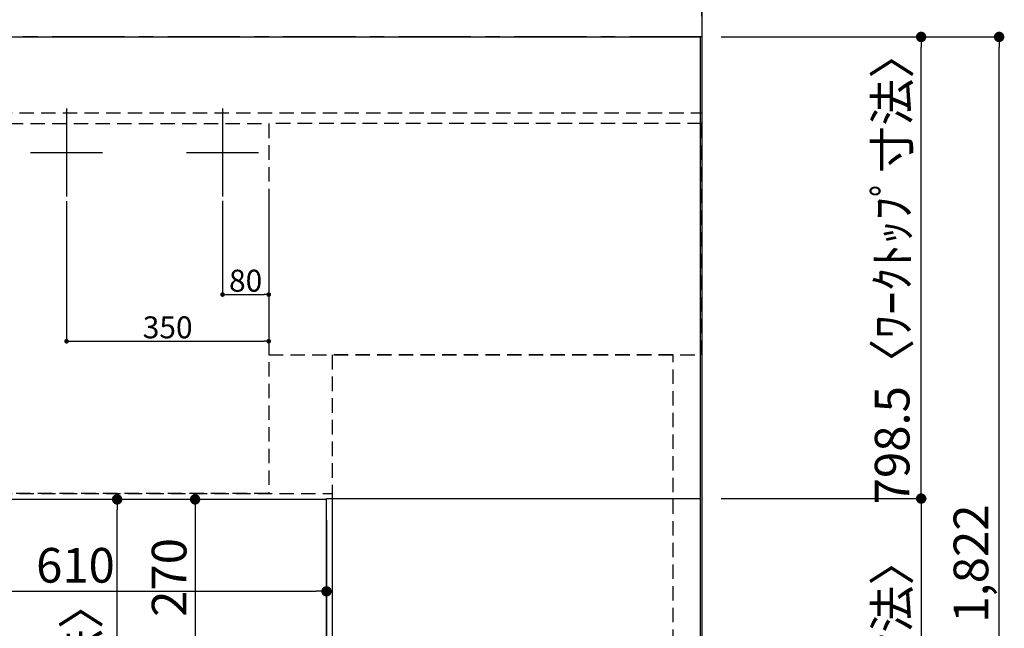
# Model space of a CAD drawing. Extents: x 27948 to 54421, y -22065 to -13195.
# Drawn here: x 29742 to 31447, y -15551 to -14499 of the extents above; entities that cross this region are included whole.
import ezdxf

# ---------------------------------------------------------------- set-up
doc = ezdxf.new("R2010")
doc.units = 0
doc.header["$LTSCALE"] = 50
doc.header["$MEASUREMENT"] = 0
for name, pattern in [('CENTER', [2, 1.25, -0.25, 0.25, -0.25]), ('DASHED', [0.75, 0.5, -0.25]), ('HIDDEN', [0.375, 0.25, -0.125])]:
    doc.linetypes.add(name, pattern=pattern)
doc.layers.get('0').update_dxf_attribs({"linetype": 'CONTINUOUS'})
doc.layers.get('DEFPOINTS').update_dxf_attribs({"color": 146, "linetype": 'CONTINUOUS'})
for name, color, linetype in [('111-壁仕上', 3, 'CONTINUOUS'), ('121-キャビネット（中）', 253, 'HIDDEN'), ('126-甲板', 2, 'CONTINUOUS'), ('166-寸法B', 11, 'CONTINUOUS')]:
    doc.layers.add(name, color=color, linetype=linetype)
doc.styles.add('KH001', font='txt')
doc.dimstyles.new('KH1xx015', dxfattribs={"dimscale": 10, "dimtxt": 3.8, "dimasz": 0.8, "dimexe": 0.3, "dimexo": 1.2, "dimgap": 0.5, "dimtad": 3, "dimdec": 1, "dimdsep": 46, "dimlunit": 6, "dimtxsty": 'KH001', "dimblk": 'DOT', "dimcen": 1, "dimdle": 1, "dimclrd": 256, "dimclre": 256, "dimclrt": 256, "dimadec": 0, "dimazin": 0, "dimtfac": 1, "dimtdec": 1, "dimtix": 1, "dimtmove": 2, "dimatfit": 3, "dimldrblk": 'CLOSEDBLANK', "dimfxl": 1, "dimtolj": 1, "dimtzin": 0, "dimlwd": -1, "dimlwe": -1, "dimarcsym": 0})
doc.dimstyles.new('KH1xx030', dxfattribs={"dimscale": 30, "dimtxt": 2, "dimasz": 0.6, "dimexe": 0.3, "dimexo": 1.2, "dimgap": 0.5, "dimtad": 3, "dimdec": 1, "dimdsep": 46, "dimlunit": 6, "dimtxsty": 'KH001', "dimblk": 'DOT', "dimcen": 1, "dimdle": 1, "dimclrd": 256, "dimclre": 256, "dimclrt": 256, "dimadec": 0, "dimazin": 0, "dimtfac": 1, "dimtdec": 1, "dimtix": 1, "dimtmove": 2, "dimatfit": 3, "dimldrblk": 'CLOSEDBLANK', "dimfxl": 1, "dimtolj": 1, "dimtzin": 0, "dimlwd": -1, "dimlwe": -1, "dimarcsym": 0})

# ---------------------------------------------------------------- blocks, each defined once
blk = doc.blocks.new('_Dot')
at = {"color": 0, "linetype": 'ByBlock', "lineweight": -2}
blk.add_line((-0.5, 0), (-1, 0), dxfattribs=at)
at = {"color": 0, "linetype": 'ByBlock', "const_width": 0.5}
blk.add_lwpolyline([(-0.25, 0, 1), (0.25, 0, 1)], format="xyb", close=True, dxfattribs=at)
blk = doc.blocks.new('*D126')
at = {"layer": '166-寸法B', "transparency": 16777216}
for p, q in [((29663.4, -15364.4), (29663.4, -15496.4)), ((30273.4, -15364.4), (30273.4, -15496.4)), ((29681.4, -15487.4), (30255.4, -15487.4))]:
    blk.add_line(p, q, dxfattribs=at)
at = {"layer": 'DEFPOINTS', "color": 0, "transparency": 16777216}
for p in [(29663.4, -15328.4), (30273.4, -15328.4), (30273.4, -15487.4)]:
    blk.add_point(p, dxfattribs=at)
at = {"layer": '166-寸法B', "transparency": 16777216, "xscale": 18, "yscale": 18, "zscale": 18, "rotation": 180}
blk.add_blockref('_Dot', (29663.4, -15487.4), dxfattribs=at)
at = {"layer": '166-寸法B', "transparency": 16777216, "xscale": 18, "yscale": 18, "zscale": 18}
blk.add_blockref('_Dot', (30273.4, -15487.4), dxfattribs=at)
at = {"layer": '166-寸法B', "transparency": 16777216, "insert": (29838.8, -15442.4), "char_height": 60, "attachment_point": 5, "style": 'KH001'}
blk.add_mtext('\\A1;610', dxfattribs=at)
blk = doc.blocks.new('_ClosedBlank')
at = {"color": 0, "linetype": 'ByBlock', "lineweight": -2}
for p, q in [((-1, 0.167), (0, 0)), ((-1, 0.167), (-1, -0.167)), ((0, 0), (-1, -0.167))]:
    blk.add_line(p, q, dxfattribs=at)
blk = doc.blocks.new('*D127')
at = {"layer": '166-寸法B', "transparency": 16777216}
for p, q in [((30237.4, -15328.4), (30036.9, -15328.4)), ((30045.9, -15346.4), (30045.9, -15580.4)), ((30237.4, -15598.4), (30036.9, -15598.4))]:
    blk.add_line(p, q, dxfattribs=at)
at = {"layer": 'DEFPOINTS', "color": 0, "transparency": 16777216}
for p in [(30273.4, -15328.4), (30045.9, -15598.4), (30273.4, -15598.4)]:
    blk.add_point(p, dxfattribs=at)
at = {"layer": '166-寸法B', "transparency": 16777216, "xscale": 18, "yscale": 18, "zscale": 18}
for p, rotation in [((30045.9, -15328.4), 90), ((30045.9, -15598.4), 270)]:
    blk.add_blockref('_Dot', p, dxfattribs=dict(at, rotation=rotation))
at = {"layer": '166-寸法B', "transparency": 16777216, "insert": (30000.9, -15463.4), "char_height": 60, "attachment_point": 5, "rotation": 90, "style": 'KH001'}
blk.add_mtext('\\A1;270', dxfattribs=at)
blk = doc.blocks.new('*D145')
at = {"layer": 'DEFPOINTS', "transparency": 16777216}
for p, q in [((30093.4, -14811.8), (30093.4, -14977.1)), ((30173.4, -14811.8), (30173.4, -14977.1)), ((30101.4, -14974.1), (30165.4, -14974.1))]:
    blk.add_line(p, q, dxfattribs=at)
at = {"layer": 'DEFPOINTS', "color": 0, "transparency": 16777216}
for p in [(30093.4, -14799.8), (30173.4, -14799.8), (30173.4, -14974.1)]:
    blk.add_point(p, dxfattribs=at)
at = {"layer": 'DEFPOINTS', "transparency": 16777216, "xscale": 8, "yscale": 8, "zscale": 8, "rotation": 180}
blk.add_blockref('_Dot', (30093.4, -14974.1), dxfattribs=at)
at = {"layer": 'DEFPOINTS', "transparency": 16777216, "xscale": 8, "yscale": 8, "zscale": 8}
blk.add_blockref('_Dot', (30173.4, -14974.1), dxfattribs=at)
at = {"layer": 'DEFPOINTS', "transparency": 16777216, "insert": (30133.4, -14950.1), "char_height": 38, "attachment_point": 5, "style": 'KH001'}
blk.add_mtext('\\A1;80', dxfattribs=at)
blk = doc.blocks.new('*D146')
at = {"layer": 'DEFPOINTS', "transparency": 16777216}
for p, q in [((29823.4, -14812.4), (29823.4, -15057.8)), ((30173.4, -14812.4), (30173.4, -15057.8)), ((29831.4, -15054.8), (30165.4, -15054.8))]:
    blk.add_line(p, q, dxfattribs=at)
at = {"layer": 'DEFPOINTS', "color": 0, "transparency": 16777216}
for p in [(29823.4, -14800.4), (30173.4, -14800.4), (30173.4, -15054.8)]:
    blk.add_point(p, dxfattribs=at)
at = {"layer": 'DEFPOINTS', "transparency": 16777216, "xscale": 8, "yscale": 8, "zscale": 8, "rotation": 180}
blk.add_blockref('_Dot', (29823.4, -15054.8), dxfattribs=at)
at = {"layer": 'DEFPOINTS', "transparency": 16777216, "xscale": 8, "yscale": 8, "zscale": 8}
blk.add_blockref('_Dot', (30173.4, -15054.8), dxfattribs=at)
at = {"layer": 'DEFPOINTS', "transparency": 16777216, "insert": (29998.4, -15030.8), "char_height": 38, "attachment_point": 5, "style": 'KH001'}
blk.add_mtext('\\A1;350', dxfattribs=at)
blk = doc.blocks.new('*D153')
at = {"layer": '166-寸法B', "transparency": 16777216}
for p, q in [((30237.4, -15328.4), (29901.9, -15328.4)), ((29910.9, -16332.4), (29910.9, -15346.4)), ((30237.4, -16350.4), (29901.9, -16350.4))]:
    blk.add_line(p, q, dxfattribs=at)
at = {"layer": 'DEFPOINTS', "color": 0, "transparency": 16777216}
for p in [(29910.9, -15328.4), (30273.4, -15328.4), (30273.4, -16350.4)]:
    blk.add_point(p, dxfattribs=at)
at = {"layer": '166-寸法B', "transparency": 16777216, "xscale": 18, "yscale": 18, "zscale": 18}
for p, rotation in [((29910.9, -15328.4), 90), ((29910.9, -16350.4), 270)]:
    blk.add_blockref('_Dot', p, dxfattribs=dict(at, rotation=rotation))
at = {"layer": '166-寸法B', "transparency": 16777216, "insert": (29849.1, -15880), "char_height": 60, "attachment_point": 5, "rotation": 90, "style": 'KH001'}
blk.add_mtext('\\A1;1,022〈ﾜｰｸﾄｯﾌﾟ寸法〉', dxfattribs=at)
blk = doc.blocks.new('*D154')
at = {"layer": '166-寸法B', "transparency": 16777216}
for p, q in [((28801.4, -15364.4), (28801.4, -15631.4)), ((30273.4, -15364.4), (30273.4, -15631.4)), ((28819.4, -15622.4), (30255.4, -15622.4))]:
    blk.add_line(p, q, dxfattribs=at)
at = {"layer": 'DEFPOINTS', "color": 0, "transparency": 16777216}
for p in [(28801.4, -15328.4), (30273.4, -15328.4), (30273.4, -15622.4)]:
    blk.add_point(p, dxfattribs=at)
at = {"layer": '166-寸法B', "transparency": 16777216, "xscale": 18, "yscale": 18, "zscale": 18, "rotation": 180}
blk.add_blockref('_Dot', (28801.4, -15622.4), dxfattribs=at)
at = {"layer": '166-寸法B', "transparency": 16777216, "xscale": 18, "yscale": 18, "zscale": 18}
blk.add_blockref('_Dot', (30273.4, -15622.4), dxfattribs=at)
at = {"layer": '166-寸法B', "transparency": 16777216, "insert": (29328.7, -15572.1), "char_height": 60, "attachment_point": 5, "style": 'KH001'}
blk.add_mtext('\\A1;1,472〈ﾜｰｸﾄｯﾌﾟ寸法〉', dxfattribs=at)
blk = doc.blocks.new('*D161')
at = {"layer": '166-寸法B', "transparency": 16777216}
for p, q in [((30956.4, -15326.9), (31311.9, -15326.9)), ((31302.9, -15344.9), (31302.9, -16332.4)), ((30956.4, -16350.4), (31311.9, -16350.4))]:
    blk.add_line(p, q, dxfattribs=at)
at = {"layer": 'DEFPOINTS', "color": 0, "transparency": 16777216}
for p in [(30920.4, -15326.9), (30920.4, -16350.4), (31302.9, -16350.4)]:
    blk.add_point(p, dxfattribs=at)
at = {"layer": '166-寸法B', "transparency": 16777216, "xscale": 18, "yscale": 18, "zscale": 18}
for p, rotation in [((31302.9, -15326.9), 90), ((31302.9, -16350.4), 270)]:
    blk.add_blockref('_Dot', p, dxfattribs=dict(at, rotation=rotation))
at = {"layer": '166-寸法B', "transparency": 16777216, "insert": (31252.5, -15838.7), "char_height": 60, "attachment_point": 5, "rotation": 90, "style": 'KH001'}
blk.add_mtext('\\A1;1,023.5〈ﾜｰｸﾄｯﾌﾟ寸法〉', dxfattribs=at)
blk = doc.blocks.new('*D162')
at = {"layer": '166-寸法B', "transparency": 16777216}
for p, q in [((30902.4, -14298.1), (30884.4, -14298.1)), ((30920.4, -14382.1), (30920.4, -14289.1)), ((30923.4, -14298.1), (30920.4, -14298.1)), ((30923.4, -14298.1), (30920.4, -14298.1)), ((30923.4, -14492.4), (30923.4, -14289.1)), ((31406.8, -14298.1), (30923.4, -14298.1)), ((30941.4, -14298.1), (30959.4, -14298.1))]:
    blk.add_line(p, q, dxfattribs=at)
at = {"layer": 'DEFPOINTS', "color": 0, "transparency": 16777216}
for p in [(30920.4, -14298.1), (30920.4, -14418.1), (30923.4, -14528.4)]:
    blk.add_point(p, dxfattribs=at)
at = {"layer": '166-寸法B', "transparency": 16777216, "xscale": 18, "yscale": 18, "zscale": 18}
blk.add_blockref('_Dot', (30920.4, -14298.1), dxfattribs=at)
at = {"layer": '166-寸法B', "transparency": 16777216, "xscale": 18, "yscale": 18, "zscale": 18, "rotation": 180}
blk.add_blockref('_Dot', (30923.4, -14298.1), dxfattribs=at)
at = {"layer": '166-寸法B', "transparency": 16777216, "insert": (31202.4, -14248.1), "char_height": 60, "attachment_point": 5, "style": 'KH001'}
blk.add_mtext('\\A1;3〈ｸﾘｱﾗﾝｽ〉', dxfattribs=at)
blk = doc.blocks.new('*D163')
at = {"layer": '166-寸法B', "transparency": 16777216}
for p, q in [((28801.4, -14492.4), (28801.4, -14289.1)), ((30902.4, -14298.1), (28819.4, -14298.1)), ((30920.4, -14382.1), (30920.4, -14289.1))]:
    blk.add_line(p, q, dxfattribs=at)
at = {"layer": 'DEFPOINTS', "color": 0, "transparency": 16777216}
for p in [(28801.4, -14298.1), (30920.4, -14418.1), (28801.4, -14528.4)]:
    blk.add_point(p, dxfattribs=at)
at = {"layer": '166-寸法B', "transparency": 16777216, "xscale": 18, "yscale": 18, "zscale": 18, "rotation": 180}
blk.add_blockref('_Dot', (28801.4, -14298.1), dxfattribs=at)
at = {"layer": '166-寸法B', "transparency": 16777216, "xscale": 18, "yscale": 18, "zscale": 18}
blk.add_blockref('_Dot', (30920.4, -14298.1), dxfattribs=at)
at = {"layer": '166-寸法B', "transparency": 16777216, "insert": (29860.9, -14247.8), "char_height": 60, "attachment_point": 5, "style": 'KH001'}
blk.add_mtext('\\A1;2,119〈ﾜｰｸﾄｯﾌﾟ寸法〉', dxfattribs=at)
blk = doc.blocks.new('*D164')
at = {"layer": '166-寸法B', "transparency": 16777216}
for p, q in [((30956.4, -14528.4), (31446.9, -14528.4)), ((31437.9, -16332.4), (31437.9, -14546.4)), ((30959.4, -16350.4), (31446.9, -16350.4))]:
    blk.add_line(p, q, dxfattribs=at)
at = {"layer": 'DEFPOINTS', "color": 0, "transparency": 16777216}
for p in [(30920.4, -14528.4), (31437.9, -14528.4), (30923.4, -16350.4)]:
    blk.add_point(p, dxfattribs=at)
at = {"layer": '166-寸法B', "transparency": 16777216, "xscale": 18, "yscale": 18, "zscale": 18}
for p, rotation in [((31437.9, -14528.4), 90), ((31437.9, -16350.4), 270)]:
    blk.add_blockref('_Dot', p, dxfattribs=dict(at, rotation=rotation))
at = {"layer": '166-寸法B', "transparency": 16777216, "insert": (31389.1, -15439.4), "char_height": 60, "attachment_point": 5, "rotation": 90, "style": 'KH001'}
blk.add_mtext('\\A1;1,822', dxfattribs=at)
blk = doc.blocks.new('*D165')
at = {"layer": '166-寸法B', "transparency": 16777216}
for p, q in [((28801.4, -14492.4), (28801.4, -14169.1)), ((28819.4, -14178.1), (30905.4, -14178.1)), ((30923.4, -14492.4), (30923.4, -14169.1))]:
    blk.add_line(p, q, dxfattribs=at)
at = {"layer": 'DEFPOINTS', "color": 0, "transparency": 16777216}
for p in [(30923.4, -14178.1), (28801.4, -14528.4), (30923.4, -14528.4)]:
    blk.add_point(p, dxfattribs=at)
at = {"layer": '166-寸法B', "transparency": 16777216, "xscale": 18, "yscale": 18, "zscale": 18, "rotation": 180}
blk.add_blockref('_Dot', (28801.4, -14178.1), dxfattribs=at)
at = {"layer": '166-寸法B', "transparency": 16777216, "xscale": 18, "yscale": 18, "zscale": 18}
blk.add_blockref('_Dot', (30923.4, -14178.1), dxfattribs=at)
at = {"layer": '166-寸法B', "transparency": 16777216, "insert": (29862.4, -14129.3), "char_height": 60, "attachment_point": 5, "style": 'KH001'}
blk.add_mtext('\\A1;2,122', dxfattribs=at)
blk = doc.blocks.new('*D166')
at = {"layer": '166-寸法B', "transparency": 16777216}
for p, q in [((30959.4, -14528.4), (31311.9, -14528.4)), ((31302.9, -15308.9), (31302.9, -14546.4)), ((30956.4, -15326.9), (31311.9, -15326.9))]:
    blk.add_line(p, q, dxfattribs=at)
at = {"layer": 'DEFPOINTS', "color": 0, "transparency": 16777216}
for p in [(30923.4, -14528.4), (31302.9, -14528.4), (30920.4, -15326.9)]:
    blk.add_point(p, dxfattribs=at)
at = {"layer": '166-寸法B', "transparency": 16777216, "xscale": 18, "yscale": 18, "zscale": 18}
for p, rotation in [((31302.9, -14528.4), 90), ((31302.9, -15326.9), 270)]:
    blk.add_blockref('_Dot', p, dxfattribs=dict(at, rotation=rotation))
at = {"layer": '166-寸法B', "transparency": 16777216, "insert": (31252.7, -14927.7), "char_height": 60, "attachment_point": 5, "rotation": 90, "style": 'KH001'}
blk.add_mtext('\\A1;798.5〈ﾜｰｸﾄｯﾌﾟ寸法〉', dxfattribs=at)

msp = doc.modelspace()

# ---------------------------------------------------------------- linework, layer by layer
at = {"layer": '111-壁仕上', "ltscale": 2}
msp.add_line((30923.43, -14118.93), (30923.43, -16993.03), dxfattribs=at)
at = {"layer": '111-壁仕上', "color": 253, "linetype": 'CENTER', "ltscale": 2}
msp.add_line((30923.43, -14528.43), (28286.68, -14528.43), dxfattribs=at)
at = {"layer": '121-キャビネット（中）', "ltscale": 2}
msp.add_line((28804.43, -14659.43), (30923.43, -14659.43), dxfattribs=at)
msp.add_lwpolyline([(28804.43, -14659.43), (28804.43, -15318.43), (30283.43, -15318.43), (30283.43, -16347.43)], dxfattribs=at)
at = {"layer": '121-キャビネット（中）', "linetype": 'Continuous', "ltscale": 2}
msp.add_lwpolyline([(30273.43, -15328.43), (30273.43, -15326.93), (30920.43, -15326.93)], dxfattribs=at)
at = {"layer": '126-甲板'}
for points in [[(30273.43, -15328.43), (28801.43, -15328.43), (28801.43, -14528.43), (30920.43, -14528.43), (30920.43, -16350.43), (30920.43, -16350.43)], [(30920.43, -16350.43), (30920.43, -16350.43), (30273.43, -16350.43), (30273.43, -15328.43)]]:
    msp.add_lwpolyline(points, dxfattribs=at)
at = {"layer": 'DEFPOINTS'}
for p, q in [((29823.43, -14652.37), (29823.43, -14804.5)), ((30093.43, -14652.37), (30093.43, -14804.5)), ((29761.02, -14728.43), (29885.85, -14728.43)), ((30031.03, -14728.43), (30155.85, -14728.43))]:
    msp.add_line(p, q, dxfattribs=at)
at = {"layer": 'DEFPOINTS', "linetype": 'DASHED'}
for points in [[(30173.43, -15318.43), (29723.43, -15318.43), (29723.43, -14678.43), (30173.43, -14678.43)], [(30923.43, -14678.43), (30173.43, -14678.43), (30173.43, -15078.43), (30923.43, -15078.43)], [(30873.43, -15078.43), (30283.43, -15078.43), (30283.43, -15578.43), (30873.43, -15578.43)]]:
    msp.add_lwpolyline(points, close=True, dxfattribs=at)

# ---------------------------------------------------------------- dimensions: what is measured, and where the dimension line sits
at = {"layer": '166-寸法B'}
for base, p1, p2, angle, picture, middle in [((30923.43, -14178.12), (28801.43, -14528.43), (30923.43, -14528.43), 180, '*D165', (29862.43, -14129.31)), ((31437.87, -14528.43), (30923.43, -16350.43), (30920.43, -14528.43), 90, '*D164', (31389.06, -15439.43)), ((30045.93, -15598.43), (30273.43, -15328.43), (30273.43, -15598.43), 90, '*D127', (30000.93, -15463.43))]:
    dim = msp.add_linear_dim(base=base, p1=p1, p2=p2, angle=angle, dimstyle='KH1xx030', dxfattribs=at)
    dim.commit()
    dim.dimension.update_dxf_attribs({"geometry": picture, "text_midpoint": middle})
for base, p1, p2, angle, picture, middle in [((28801.43, -14298.12), (30920.43, -14418.12), (28801.43, -14528.43), 180, '*D163', (29860.93, -14247.79)), ((31302.87, -14528.43), (30920.43, -15326.93), (30923.43, -14528.43), 90, '*D166', (31252.69, -14927.68))]:
    dim = msp.add_linear_dim(base=base, p1=p1, p2=p2, angle=angle, text='<>〈ﾜｰｸﾄｯﾌﾟ寸法〉', dimstyle='KH1xx030', override={"dimtmove": 1}, dxfattribs=at)
    dim.commit()
    dim.dimension.update_dxf_attribs({"geometry": picture, "text_midpoint": middle})
dim = msp.add_linear_dim(base=(30920.43, -14298.12), p1=(30923.43, -14528.43), p2=(30920.43, -14418.12), angle=180, text='<>〈ｸﾘｱﾗﾝｽ〉', dimstyle='KH1xx030', override={"dimtmove": 1}, dxfattribs=at)
dim.commit()
dim.dimension.update_dxf_attribs({"geometry": '*D162', "text_midpoint": (31202.36, -14327), "dimtype": 128})
for base, p1, angle, picture, middle in [((29910.93, -15328.43), (30273.43, -16350.43), 90, '*D153', (29849.12, -15879.96)), ((30273.43, -15622.45), (28801.43, -15328.43), 180, '*D154', (29328.75, -15572.12))]:
    dim = msp.add_linear_dim(base=base, p1=p1, p2=(30273.43, -15328.43), angle=angle, text='<>〈ﾜｰｸﾄｯﾌﾟ寸法〉', dimstyle='KH1xx030', dxfattribs=at)
    dim.commit()
    dim.dimension.update_dxf_attribs({"geometry": picture, "text_midpoint": middle, "dimtype": 128})
dim = msp.add_linear_dim(base=(31302.87, -16350.43), p1=(30920.43, -15326.93), p2=(30920.43, -16350.43), angle=90, text='<>〈ﾜｰｸﾄｯﾌﾟ寸法〉', dimstyle='KH1xx030', dxfattribs=at)
dim.commit()
dim.dimension.update_dxf_attribs({"geometry": '*D161', "text_midpoint": (31252.54, -15838.68)})
dim = msp.add_linear_dim(base=(30273.43, -15487.45), p1=(29663.43, -15328.43), p2=(30273.43, -15328.43), angle=180, dimstyle='KH1xx030', dxfattribs=at)
dim.commit()
dim.dimension.update_dxf_attribs({"geometry": '*D126', "text_midpoint": (29838.76, -15442.45), "dimtype": 128})
at = {"layer": 'DEFPOINTS'}
for base, p1, p2, picture, middle in [((30173.43, -15054.84), (29823.43, -14800.42), (30173.43, -14800.42), '*D146', (29998.43, -15030.84)), ((30173.43, -14974.07), (30093.43, -14799.76), (30173.43, -14799.76), '*D145', (30133.43, -14950.07))]:
    dim = msp.add_linear_dim(base=base, p1=p1, p2=p2, dimstyle='KH1xx015', dxfattribs=at)
    dim.commit()
    dim.dimension.update_dxf_attribs({"geometry": picture, "text_midpoint": middle})

doc.saveas('drawing.dxf')
